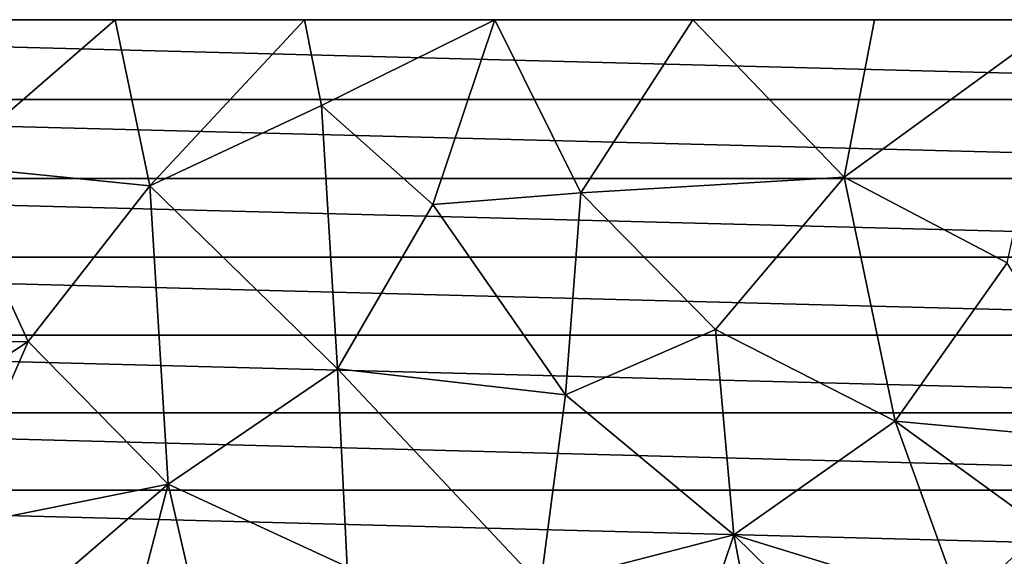
# Model space of a CAD drawing. Extents: x -32 to 176, y -32 to 32.
# Drawn here: x -10 to 10, y -11 to 0 of the extents above; entities that cross this region are included whole.
import ezdxf

# ---------------------------------------------------------------- set-up
doc = ezdxf.new("R2010")
doc.units = 0
doc.header["$MEASUREMENT"] = 0
doc.layers.get('0').update_dxf_attribs({"linetype": 'CONTINUOUS'})

msp = doc.modelspace()

# ---------------------------------------------------------------- linework, layer by layer
for points in [[(30.594, -1.598, 0), (-30.636, 0), (30.636, 0)], [(-30.594, -1.598, 0), (-30.636, 0), (30.594, -1.598, 0)], [(-7.607, 0, 287.395), (-11.348, 0, 286.612), (-10.979, -2.92, 286.619)], [(-6.915, -3.333, 287.408), (-7.607, 0, 287.395), (-10.979, -2.92, 286.619)], [(-6.915, -3.333, 287.408), (-3.815, 0, 287.868), (-7.607, 0, 287.395)], [(-6.915, -3.333, 287.408), (-3.472, -1.719, 287.869), (-3.815, 0, 287.868)], [(-3.815, 0, 287.868), (-3.472, -1.719, 287.869), (0, 0, 288.025)], [(-3.472, -1.719, 287.869), (-1.244, -3.701, 287.87), (0, 0, 288.025)], [(-1.244, -3.701, 287.87), (1.719, -3.472, 287.869), (0, 0, 288.025)], [(1.719, -3.472, 287.869), (3.968, 0, 287.887), (0, 0, 288.025)], [(6.999, -3.155, 287.408), (7.607, 0, 287.395), (3.968, 0, 287.887)], [(6.999, -3.155, 287.408), (11.335, -0.001, 286.647), (7.607, 0, 287.395)], [(6.999, -3.155, 287.408), (3.968, 0, 287.887), (1.719, -3.472, 287.869)], [(6.999, -3.155, 287.408), (10.265, -4.874, 286.618), (11.335, -0.001, 286.647)], [(-30.594, -1.598, 0), (30.594, -1.598, 0), (30.471, -3.185, 0)], [(-30.594, -1.598, 0), (30.471, -3.185, 0), (-30.471, -3.185, 0)], [(-3.155, -6.999, 287.408), (-3.472, -1.719, 287.869), (-6.915, -3.333, 287.408)], [(-3.155, -6.999, 287.408), (-1.244, -3.701, 287.87), (-3.472, -1.719, 287.869)], [(-9.353, -6.452, 286.618), (-10.979, -2.92, 286.619), (-13.514, -6.509, 285.525)], [(-6.915, -3.333, 287.408), (-10.979, -2.92, 286.619), (-9.353, -6.452, 286.618)], [(6.999, -3.155, 287.408), (1.719, -3.472, 287.869), (4.42, -6.21, 287.398)], [(6.999, -3.155, 287.408), (4.42, -6.21, 287.398), (8.018, -8.048, 286.619)], [(6.999, -3.155, 287.408), (8.018, -8.048, 286.619), (10.265, -4.874, 286.618)], [(-30.471, -3.185, 0), (30.471, -3.185, 0), (30.265, -4.758, 0)], [(-30.471, -3.185, 0), (30.265, -4.758, 0), (-30.265, -4.758, 0)], [(-6.915, -3.333, 287.408), (-9.353, -6.452, 286.618), (-6.546, -9.31, 286.615)], [(-3.155, -6.999, 287.408), (-6.915, -3.333, 287.408), (-6.546, -9.31, 286.615)], [(1.412, -7.518, 287.401), (1.719, -3.472, 287.869), (-1.244, -3.701, 287.87)], [(4.42, -6.21, 287.398), (1.719, -3.472, 287.869), (1.412, -7.518, 287.401)], [(1.412, -7.518, 287.401), (-1.244, -3.701, 287.87), (-3.155, -6.999, 287.408)], [(-30.265, -4.758, 0), (30.265, -4.758, 0), (29.976, -6.321, 0)], [(-30.265, -4.758, 0), (29.976, -6.321, 0), (-29.976, -6.321, 0)], [(10.265, -4.874, 286.618), (8.018, -8.048, 286.619), (12.393, -8.45, 285.525)], [(4.42, -6.21, 287.398), (1.412, -7.518, 287.401), (4.79, -10.324, 286.615)], [(4.42, -6.21, 287.398), (4.79, -10.324, 286.615), (8.018, -8.048, 286.619)], [(-29.976, -6.321, 0), (29.976, -6.321, 0), (29.603, -7.88, 0)], [(-29.976, -6.321, 0), (29.603, -7.88, 0), (-29.603, -7.88, 0)], [(-9.353, -6.452, 286.618), (-13.514, -6.509, 285.525), (-12.393, -8.45, 285.525)], [(-9.353, -6.452, 286.618), (-12.393, -8.45, 285.525), (-10.995, -10.203, 285.525)], [(-6.546, -9.31, 286.615), (-9.353, -6.452, 286.618), (-10.995, -10.203, 285.525)], [(-3.155, -6.999, 287.408), (-6.546, -9.31, 286.615), (-2.961, -10.968, 286.619)], [(-3.155, -6.999, 287.408), (-2.961, -10.968, 286.619), (0.911, -11.326, 286.618)], [(1.412, -7.518, 287.401), (-3.155, -6.999, 287.408), (0.911, -11.326, 286.618)], [(1.412, -7.518, 287.401), (0.911, -11.326, 286.618), (4.79, -10.324, 286.615)], [(-29.603, -7.88, 0), (29.603, -7.88, 0), (29.147, -9.427, 0)], [(-29.603, -7.88, 0), (29.147, -9.427, 0), (-29.147, -9.427, 0)], [(8.018, -8.048, 286.619), (4.79, -10.324, 286.615), (9.352, -11.728, 285.525)], [(8.018, -8.048, 286.619), (9.352, -11.728, 285.525), (10.995, -10.203, 285.525)], [(8.018, -8.048, 286.619), (10.995, -10.203, 285.525), (12.393, -8.45, 285.525)], [(-29.147, -9.427, 0), (29.147, -9.427, 0), (28.613, -10.945, 0)], [(-29.147, -9.427, 0), (28.613, -10.945, 0), (-28.613, -10.945, 0)], [(-6.546, -9.31, 286.615), (-10.995, -10.203, 285.525), (-9.352, -11.728, 285.525)], [(-6.546, -9.31, 286.615), (-9.352, -11.728, 285.525), (-7.499, -12.991, 285.525)], [(-6.546, -9.31, 286.615), (-7.499, -12.991, 285.525), (-5.48, -13.963, 285.525)], [(-2.961, -10.968, 286.619), (-6.546, -9.31, 286.615), (-5.48, -13.963, 285.525)], [(-9.352, -11.728, 285.525), (-10.995, -10.203, 285.525), (-11.314, -11.314, 285.525)], [(10.995, -10.203, 285.525), (9.352, -11.728, 285.525), (12.092, -10.478, 285.525)], [(4.79, -10.324, 286.615), (0.911, -11.326, 286.618), (3.337, -14.624, 285.525)], [(4.79, -10.324, 286.615), (3.337, -14.624, 285.525), (5.48, -13.963, 285.525)], [(4.79, -10.324, 286.615), (5.48, -13.963, 285.525), (7.499, -12.991, 285.525)], [(4.79, -10.324, 286.615), (7.499, -12.991, 285.525), (9.352, -11.728, 285.525)], [(9.352, -11.728, 285.525), (11.314, -11.314, 285.525), (12.092, -10.478, 285.525)]]:
    msp.add_3dface(points)

doc.saveas('drawing.dxf')
